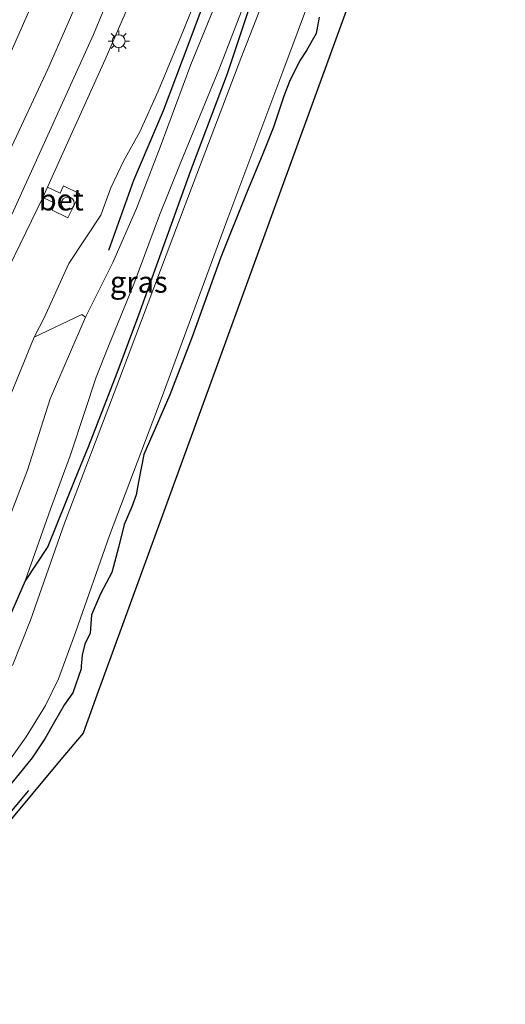
# Model space of a CAD drawing. Units: metres. Extents: x 125656 to 127873, y 431250 to 437500.
# Drawn here: x 127336 to 127393, y 435830 to 435945 of the extents above; entities that cross this region are included whole.
import ezdxf
from ezdxf.enums import TextEntityAlignment as Align

# ---------------------------------------------------------------- set-up
doc = ezdxf.new("R2010")
doc.units = ezdxf.units.M
doc.layers.get('0').update_dxf_attribs({"lineweight": 25})
for name, color, linetype, lineweight in [('B-ME-GR-BOMENRIJ-L-B1', 10, 'Continuous', 25), ('B-ME-GR-BOOM-GV-B6', 93, 'Continuous', 18), ('B-ME-GW-INSTEEKWATERGANG-L-B1', 10, 'Continuous', 25), ('B-ME-GW-KRUINLIJN-L-B1', 93, 'Continuous', 18), ('B-ME-GW-TEENLIJN-L-B1', 93, 'Continuous', 18), ('B-ME-IE-GRASLAND-GV-B6', 93, 'Continuous', 18), ('B-ME-IE-INRICHTINGSELEMENT-S-B1', 253, 'Continuous', 18), ('B-ME-IE-MEUBILAIR_WEGMEUBILAIR-LICHTMAST-S-B1', 8, 'Continuous', 18), ('B-ME-KG-KADASTRAAL-OPNAMEDTMGRENS-L-B1', 10, 'Continuous', 25), ('B-ME-OG-WATER-GV-B6', 153, 'Continuous', 18), ('B-ME-VH-VERH_SOORT-BETON-OVERIG-GV-B6', 8, 'IE-TERREINAFSCHEIDING-NATUURLIJK-HOUTWAL', 18), ('B-ME-VH-VERH_SOORT-BITUMEN-GV-B6', 8, 'IE-TERREINAFSCHEIDING-NATUURLIJK-HOUTWAL', 18), ('B-ME-VH-VERH_SOORT-KLINKERS-GV-B6', 8, 'IE-TERREINAFSCHEIDING-NATUURLIJK-HOUTWAL', 18), ('B-ME-VH-VERH_SOORT-TEGELS-GV-B6', 8, 'Continuous', 18)]:
    doc.layers.add(name, color=color, linetype=linetype, lineweight=lineweight)
doc.styles.add('NLCS-ISO', font='NLCS-ISO.TTF')
doc.linetypes.add('IE-TERREINAFSCHEIDING-NATUURLIJK-HOUTWAL', pattern='A,7,-1.5,[67,NLCS.SHX,S=0.75,R=45,X=0,Y=0],-1.5,7,-1.5,[70,NLCS.SHX,S=0.75,R=0,X=0,Y=0],-1.5', length=20)

# ---------------------------------------------------------------- blocks, each defined once
blk = doc.blocks.new('dtb')
blk.add_circle((0, 0), 0.75)
blk = doc.blocks.new('lantaarnpaal')
for p, q in [((0, 0.75), (0, 1.25)), ((-0.75, 0), (-1.25, 0)), ((-0.88, 0.88), (-0.53, 0.53)), ((0.53, 0.53), (0.88, 0.88)), ((0.75, 0), (1.25, 0)), ((-0.53, -0.53), (-0.88, -0.88)), ((0, -0.75), (0, -1.25)), ((0.53, -0.53), (0.88, -0.88))]:
    blk.add_line(p, q)
blk.add_circle((0, 0), 0.75)

msp = doc.modelspace()

# ---------------------------------------------------------------- linework, layer by layer
at = {"layer": 'B-ME-GR-BOMENRIJ-L-B1'}
for points in [[(127392.838, 436040.74, -0.157), (127387.398, 436025.957, 0.188), (127384.071, 436017.057, 0.175), (127380.97, 436009.067, 0.266), (127377.813, 436000.39, 0.318), (127374.659, 435992.309, 0.724), (127371.335, 435983.699, 0.746), (127368.193, 435975.015, 0.728), (127365.16, 435967.191, 0.72), (127361.837, 435959.018, 0.928), (127358.678, 435949.936, 0.847), (127355.676, 435941.874, 0.732), (127352.811, 435934.225, 0.601), (127349.341, 435926.046, 0.573), (127346.411, 435917.841, 0.549)], [(127337.03, 435854.609, -0.226), (127327.016, 435842.623, -0.11), (127319.242, 435834.157, -0.146)]]:
    msp.add_polyline3d(points, dxfattribs=at)
at = {"layer": 'B-ME-GR-BOOM-GV-B6'}
msp.add_polyline3d([(127337.714, 435907.688, 1.108), (127343.271, 435910.354, 0.497), (127343.711, 435910.044, 0.346), (127339.568, 435900.457, 0.445), (127336.91, 435892.125, 0.269), (127334.122, 435884.785, 0.303), (127330.982, 435876.779, 0.183), (127329.784, 435874.456, 0.226), (127328.175, 435872.895, 0.29), (127326.69, 435871.915, 0.386), (127324.765, 435870.452, 0.469), (127322.467, 435867.959, 0.514), (127321.259, 435866.349, 0.582), (127319.544, 435868.992, 0.844), (127323.506, 435876.629, 0.998), (127327.037, 435883.925, 1.048), (127329.917, 435889.432, 0.966), (127334.176, 435898.986, 1.004), (127337.714, 435907.688, 1.108)], dxfattribs=at)
at = {"layer": 'B-ME-GW-INSTEEKWATERGANG-L-B1'}
for points in [[(127362.907, 435946.373, -0.453), (127360.298, 435938.523, -0.578), (127356.016, 435927.167, -0.695), (127349.915, 435910.29, -0.77), (127347.396, 435903.486, -0.826), (127344.083, 435894.929, -0.717), (127342.454, 435891.035, -0.655), (127339.318, 435883.194, -0.452), (127336.669, 435879.153, -0.117), (127334.701, 435874.65, -0.112), (127333.783, 435872.404, -0.108), (127331.954, 435869.075, -0.123), (127329.874, 435865.054, -0.116), (127327.868, 435861.488, -0.129), (127327.008, 435860.059, -0.129), (127325.535, 435858.67, -0.141), (127324.015, 435857.009, -0.12), (127321.734, 435854.478, -0.12), (127319.918, 435852.808, -0.046), (127317.944, 435850.669, -0.087), (127314.911, 435847.443, -0.133), (127312.55, 435844.201, -0.162), (127309.562, 435840.292, -0.181), (127304.696, 435834.642, -0.236)], [(127371.04, 435945.17, -0.461), (127370.709, 435943.251, -0.453), (127369.577, 435941.271, -0.484), (127368.771, 435940.014, -0.507), (127367.595, 435937.646, -0.561), (127366.912, 435935.935, -0.578), (127365.717, 435932.297, -0.527), (127364.484, 435929.161, -0.652), (127362.562, 435924.574, -0.695), (127359.537, 435917.087, -0.735), (127356.197, 435907.724, -0.77), (127353.569, 435900.933, -0.826), (127350.559, 435893.958, -0.744), (127349.921, 435890.771, -0.687), (127349.657, 435889.213, -0.665), (127349.143, 435887.837, -0.65), (127348.227, 435885.752, -0.549), (127347.559, 435883.047, -0.518), (127346.787, 435880.127, -0.452), (127345.484, 435877.65, -0.422), (127344.422, 435875.171, -0.44), (127344.277, 435873.03, -0.473), (127343.627, 435871.758, -0.409), (127343.312, 435870.431, -0.381), (127343.22, 435869.173, -0.292), (127343.197, 435868.842, -0.279), (127342.243, 435866.029, -0.257), (127341.265, 435864.665, -0.277), (127340.087, 435862.654, -0.353), (127338.957, 435860.64, -0.412), (127337.48, 435858.412, -0.336), (127334.923, 435855.283, -0.264)]]:
    msp.add_polyline3d(points, dxfattribs=at)
at = {"layer": 'B-ME-GW-KRUINLIJN-L-B1'}
for points in [[(127337.714, 435907.688, 1.108), (127338.858, 435909.97, 1.125), (127341.775, 435916.318, 1.098), (127345.511, 435921.977, 1.056), (127346.677, 435925.188, 1.072), (127348.146, 435928.31, 1.03), (127350.088, 435931.756, 0.978), (127352.226, 435936.514, 1.013), (127355.189, 435943.651, 1.005), (127357.968, 435950.574, 0.996)], [(127363.227, 435949.164, -0.17), (127359.381, 435939.196, -0.195), (127354.864, 435928.177, -0.121), (127352.386, 435921.988, -0.108), (127349.386, 435913.893, -0.048), (127346.416, 435906.66, -0.037), (127344.979, 435903.023, 0.034), (127343.625, 435898.998, -0.008), (127341.951, 435893.905, -0.085), (127339.612, 435887.546, -0.097), (127336.669, 435879.153, -0.117)]]:
    msp.add_polyline3d(points, dxfattribs=at)
at = {"layer": 'B-ME-GW-TEENLIJN-L-B1'}
msp.add_polyline3d([(127359.658, 435948.53, 0.135), (127356.026, 435939.641, 0.14), (127352.457, 435929.95, 0.07), (127349.684, 435922.765, 0.113), (127346.92, 435916.435, 0.166), (127343.711, 435910.044, 0.346)], dxfattribs=at)
at = {"layer": 'B-ME-IE-GRASLAND-GV-B6'}
for points in [[(127330.013, 435930.55, 0.778), (127329.734, 435930.502, 0.777), (127329.463, 435930.791, 0.777), (127329.331, 435931.298, 0.784), (127329.223, 435931.828, 0.789), (127328.655, 435933.371, 0.766), (127326.545, 435947.259, 0.785), (127324.923, 435956.4, 0.785), (127324.727, 435957.386, 0.808), (127325.124, 435957.645, 0.797), (127325.351, 435957.763, 0.795), (127337.695, 435962.672, 0.797), (127343.782, 435965.251, 0.77), (127344.996, 435965.646, 0.766), (127345.42, 435965.645, 0.76), (127345.444, 435965.398, 0.757), (127345.376, 435964.875, 0.76), (127344.895, 435963.34, 0.76), (127344.02, 435961.237, 0.76), (127340.046, 435952.618, 0.763), (127332.293, 435935.024, 0.817), (127330.282, 435930.894, 0.778), (127330.013, 435930.55, 0.778)], [(127367.435, 435954.551, -1.398), (127361.886, 435940.349, -1.395), (127355.363, 435923.186, -1.39), (127347.385, 435902.013, -1.384), (127341.254, 435885.915, -1.38), (127337.272, 435874.556, -1.377), (127335.159, 435869.228, -1.375)], [(127333.379, 435856.153, -1.372), (127336.759, 435860.89, -1.373), (127339.029, 435864.562, -1.374), (127340.544, 435867.675, -1.375), (127342.594, 435873.216, -1.377), (127346.504, 435884.466, -1.38), (127352.55, 435900.437, -1.384), (127360.359, 435921.63, -1.39), (127366.807, 435938.809, -1.395), (127372.08, 435952.93, -1.398)], [(127332.108, 435910.475, 1.128), (127338.703, 435924.043, 1.125), (127340.117, 435923.385, 1.134), (127339.81, 435922.555, 1.134), (127341.631, 435921.666, 1.161), (127343.043, 435924.487, 1.108), (127341.152, 435925.404, 1.108), (127340.732, 435924.573, 1.108), (127339.249, 435925.26, 1.121), (127341.946, 435931.229, 1.103), (127346.034, 435940.207, 1.086), (127351.376, 435952.572, 1.082)], [(127357.968, 435950.574, 0.996), (127355.189, 435943.651, 1.005), (127352.226, 435936.514, 1.013), (127350.088, 435931.756, 0.978), (127348.146, 435928.31, 1.03), (127346.677, 435925.188, 1.072), (127345.511, 435921.977, 1.056), (127341.775, 435916.318, 1.098), (127338.858, 435909.97, 1.125), (127337.714, 435907.688, 1.108), (127334.176, 435898.986, 1.004)], [(127337.714, 435907.688, 1.108), (127338.858, 435909.97, 1.125), (127341.775, 435916.318, 1.098), (127345.511, 435921.977, 1.056), (127346.677, 435925.188, 1.072), (127348.146, 435928.31, 1.03), (127350.088, 435931.756, 0.978), (127352.226, 435936.514, 1.013), (127355.189, 435943.651, 1.005), (127357.968, 435950.574, 0.996)], [(127363.227, 435949.164, -0.17), (127359.381, 435939.196, -0.195), (127354.864, 435928.177, -0.121), (127352.386, 435921.988, -0.108), (127349.386, 435913.893, -0.048), (127346.416, 435906.66, -0.037), (127344.979, 435903.023, 0.034), (127343.625, 435898.998, -0.008), (127341.951, 435893.905, -0.085), (127339.612, 435887.546, -0.097), (127336.669, 435879.153, -0.117), (127334.701, 435874.65, -0.112)], [(127363.227, 435949.164, -0.17), (127362.907, 435946.373, -0.453), (127360.298, 435938.523, -0.578), (127356.016, 435927.167, -0.695), (127349.915, 435910.29, -0.77), (127347.396, 435903.486, -0.826), (127344.083, 435894.929, -0.717), (127342.454, 435891.035, -0.655), (127339.318, 435883.194, -0.452), (127336.669, 435879.153, -0.117), (127339.612, 435887.546, -0.097), (127341.951, 435893.905, -0.085), (127343.625, 435898.998, -0.008), (127344.979, 435903.023, 0.034), (127346.416, 435906.66, -0.037), (127349.386, 435913.893, -0.048), (127352.386, 435921.988, -0.108), (127354.864, 435928.177, -0.121), (127359.381, 435939.196, -0.195), (127363.227, 435949.164, -0.17)], [(127334.122, 435884.785, 0.303), (127336.91, 435892.125, 0.269), (127339.568, 435900.457, 0.445), (127343.711, 435910.044, 0.346), (127346.92, 435916.435, 0.166), (127349.684, 435922.765, 0.113), (127352.457, 435929.95, 0.07), (127356.026, 435939.641, 0.14), (127359.658, 435948.53, 0.135)], [(127359.658, 435948.53, 0.135), (127356.026, 435939.641, 0.14), (127352.457, 435929.95, 0.07), (127349.684, 435922.765, 0.113), (127346.92, 435916.435, 0.166), (127343.711, 435910.044, 0.346), (127343.271, 435910.354, 0.497), (127337.714, 435907.688, 1.108)], [(127374.372, 435946.36, -0.138), (127366.101, 435923.633, -0.211), (127358.841, 435903.684, -0.242), (127351.188, 435882.655, -0.061), (127344.882, 435865.329, -0.006), (127343.427, 435861.331, -0.073), (127340.841, 435858.227, -0.24), (127327.4949, 435842.2051, -0.037), (127316.958, 435829.556, -0.165), (127315.873, 435830.006, -0.293), (127314.151, 435830.72, -0.497)], [(127334.701, 435874.65, -0.112), (127336.669, 435879.153, -0.117), (127339.318, 435883.194, -0.452), (127342.454, 435891.035, -0.655), (127344.083, 435894.929, -0.717), (127347.396, 435903.486, -0.826), (127349.915, 435910.29, -0.77), (127356.016, 435927.167, -0.695), (127360.298, 435938.523, -0.578), (127362.907, 435946.373, -0.453)], [(127371.04, 435945.17, -0.461), (127370.709, 435943.251, -0.453), (127369.577, 435941.271, -0.484), (127368.771, 435940.014, -0.507), (127367.595, 435937.646, -0.561), (127366.912, 435935.935, -0.578), (127365.717, 435932.297, -0.527), (127364.484, 435929.161, -0.652), (127362.562, 435924.574, -0.695), (127359.537, 435917.087, -0.735), (127356.197, 435907.724, -0.77), (127353.569, 435900.933, -0.826), (127350.559, 435893.958, -0.744), (127349.921, 435890.771, -0.687), (127349.657, 435889.213, -0.665), (127349.143, 435887.837, -0.65), (127348.227, 435885.752, -0.549), (127347.559, 435883.047, -0.518), (127346.787, 435880.127, -0.452), (127345.484, 435877.65, -0.422), (127344.422, 435875.171, -0.44), (127344.277, 435873.03, -0.473), (127343.627, 435871.758, -0.409), (127343.312, 435870.431, -0.381), (127343.22, 435869.173, -0.292), (127343.197, 435868.842, -0.279), (127342.243, 435866.029, -0.257), (127341.265, 435864.665, -0.277), (127340.087, 435862.654, -0.353), (127338.957, 435860.64, -0.412), (127337.48, 435858.412, -0.336), (127334.923, 435855.283, -0.264)], [(127334.923, 435855.283, -0.264), (127337.48, 435858.412, -0.336), (127338.957, 435860.64, -0.412), (127340.087, 435862.654, -0.353), (127341.265, 435864.665, -0.277), (127342.243, 435866.029, -0.257), (127343.197, 435868.842, -0.279), (127343.22, 435869.173, -0.292), (127343.312, 435870.431, -0.381), (127343.627, 435871.758, -0.409), (127344.277, 435873.03, -0.473), (127344.422, 435875.171, -0.44), (127345.484, 435877.65, -0.422), (127346.787, 435880.127, -0.452), (127347.559, 435883.047, -0.518), (127348.227, 435885.752, -0.549), (127349.143, 435887.837, -0.65), (127349.657, 435889.213, -0.665), (127349.921, 435890.771, -0.687), (127350.559, 435893.958, -0.744), (127353.569, 435900.933, -0.826), (127356.197, 435907.724, -0.77), (127359.537, 435917.087, -0.735), (127362.562, 435924.574, -0.695), (127364.484, 435929.161, -0.652), (127365.717, 435932.297, -0.527), (127366.912, 435935.935, -0.578), (127367.595, 435937.646, -0.561), (127368.771, 435940.014, -0.507), (127369.577, 435941.271, -0.484), (127370.709, 435943.251, -0.453), (127371.04, 435945.17, -0.461)]]:
    msp.add_polyline3d(points, dxfattribs=at)
at = {"layer": 'B-ME-KG-KADASTRAAL-OPNAMEDTMGRENS-L-B1'}
msp.add_polyline3d([(127374.372, 435946.36, -0.138), (127366.101, 435923.633, -0.211), (127358.841, 435903.684, -0.242), (127351.188, 435882.655, -0.061), (127344.882, 435865.329, -0.006), (127343.427, 435861.331, -0.073), (127340.841, 435858.227, -0.24), (127327.4949, 435842.2051, -0.037), (127316.958, 435829.556, -0.165)], dxfattribs=at)
at = {"layer": 'B-ME-OG-WATER-GV-B6'}
for points in [[(127335.159, 435869.228, -1.375), (127337.272, 435874.556, -1.377), (127341.254, 435885.915, -1.38), (127347.385, 435902.013, -1.384), (127355.363, 435923.186, -1.39), (127361.886, 435940.349, -1.395), (127367.435, 435954.551, -1.398)], [(127372.08, 435952.93, -1.398), (127366.807, 435938.809, -1.395), (127360.359, 435921.63, -1.39), (127352.55, 435900.437, -1.384), (127346.504, 435884.466, -1.38), (127342.594, 435873.216, -1.377), (127340.544, 435867.675, -1.375), (127339.029, 435864.562, -1.374), (127336.759, 435860.89, -1.373), (127333.379, 435856.153, -1.372)]]:
    msp.add_polyline3d(points, dxfattribs=at)
at = {"layer": 'B-ME-VH-VERH_SOORT-BETON-OVERIG-GV-B6'}
msp.add_polyline3d([(127338.703, 435924.043, 1.125), (127339.249, 435925.26, 1.121), (127340.732, 435924.573, 1.108), (127341.152, 435925.404, 1.108), (127343.043, 435924.487, 1.108), (127341.631, 435921.666, 1.161), (127339.81, 435922.555, 1.134), (127340.117, 435923.385, 1.134), (127338.703, 435924.043, 1.125)], dxfattribs=at)
at = {"layer": 'B-ME-VH-VERH_SOORT-BITUMEN-GV-B6'}
for points in [[(127337.695, 435962.672, 0.797), (127325.351, 435957.763, 0.795), (127325.124, 435957.645, 0.797), (127324.727, 435957.386, 0.808), (127324.923, 435956.4, 0.785), (127326.545, 435947.259, 0.785), (127328.655, 435933.371, 0.766), (127329.223, 435931.828, 0.789), (127329.331, 435931.298, 0.784), (127329.463, 435930.791, 0.777), (127329.734, 435930.502, 0.777), (127330.013, 435930.55, 0.778), (127330.282, 435930.894, 0.778), (127332.293, 435935.024, 0.817), (127340.046, 435952.618, 0.763), (127344.02, 435961.237, 0.76), (127344.895, 435963.34, 0.76), (127345.376, 435964.875, 0.76), (127345.444, 435965.398, 0.757), (127345.42, 435965.645, 0.76), (127344.996, 435965.646, 0.766), (127343.782, 435965.251, 0.77), (127337.695, 435962.672, 0.797)], [(127348.194, 435959.433, 0.88), (127339.319, 435939.093, 0.914), (127330.298, 435919.898, 0.896)]]:
    msp.add_polyline3d(points, dxfattribs=at)
at = {"layer": 'B-ME-VH-VERH_SOORT-KLINKERS-GV-B6'}
msp.add_polyline3d([(127356.907, 435972.685, 0.975), (127344.666, 435943.142, 0.98), (127335.284, 435922.486, 1.042), (127320.059, 435891.923, 0.933), (127306.25, 435866.567, 0.866), (127300.442, 435856.674, 0.944), (127300.295, 435856.423, 0.944), (127296.688, 435853.446, 0.854), (127294.668, 435851.683, 0.79), (127291.533, 435848.654, 0.451), (127291.181, 435848.943, 0.451), (127293.626, 435852.27, 0.604), (127295.124, 435854.539, 0.611), (127300.863, 435863.764, 0.758), (127304.479, 435870.28, 0.812), (127313.264, 435886.596, 0.859), (127319.754, 435898.799, 0.901), (127330.298, 435919.898, 0.896), (127339.319, 435939.093, 0.914), (127348.194, 435959.433, 0.88)], dxfattribs=at)
at = {"layer": 'B-ME-VH-VERH_SOORT-TEGELS-GV-B6'}
msp.add_polyline3d([(127351.376, 435952.572, 1.082), (127346.034, 435940.207, 1.086), (127341.946, 435931.229, 1.103), (127339.249, 435925.26, 1.121), (127338.703, 435924.043, 1.125), (127332.108, 435910.475, 1.128), (127328.173, 435902.665, 1.097), (127327.622, 435901.434, 1.131), (127326.7325, 435899.7169, 0.421), (127325.843, 435897.9999, 0.454), (127323.713, 435893.888, 1.082), (127317.829, 435882.65, 1.052), (127312.781, 435873.387, 1.051), (127312.215, 435872.242, 1.054), (127307.264, 435863.567, 1.016), (127302.503, 435855.447, 0.895), (127300.442, 435856.674, 0.944), (127306.25, 435866.567, 0.866), (127320.059, 435891.923, 0.933), (127335.284, 435922.486, 1.042), (127344.666, 435943.142, 0.98), (127356.907, 435972.685, 0.975)], dxfattribs=at)

# ---------------------------------------------------------------- block references
at = {"layer": 'B-ME-IE-INRICHTINGSELEMENT-S-B1', "rotation": 90}
msp.add_blockref('dtb', (127341.649, 435923.363, 1.166), dxfattribs=at)
at = {"layer": 'B-ME-IE-MEUBILAIR_WEGMEUBILAIR-LICHTMAST-S-B1', "rotation": 90}
msp.add_blockref('lantaarnpaal', (127347.602, 435942.372, 1.129), dxfattribs=at)

# ---------------------------------------------------------------- texts
at = {"layer": 'B-ME-IE-GRASLAND-GV-B6', "ltscale": 0.2, "style": 'NLCS-ISO'}
msp.add_text('gras', height=2.5, dxfattribs=at).set_placement((127349.948, 435914.1585), align=Align.MIDDLE_CENTER)
at = {"layer": 'B-ME-VH-VERH_SOORT-BETON-OVERIG-GV-B6', "ltscale": 0.2, "style": 'NLCS-ISO'}
msp.add_text('bet', height=2.5, dxfattribs=at).set_placement((127340.8648, 435923.7927), align=Align.MIDDLE_CENTER)

doc.saveas('drawing.dxf')
